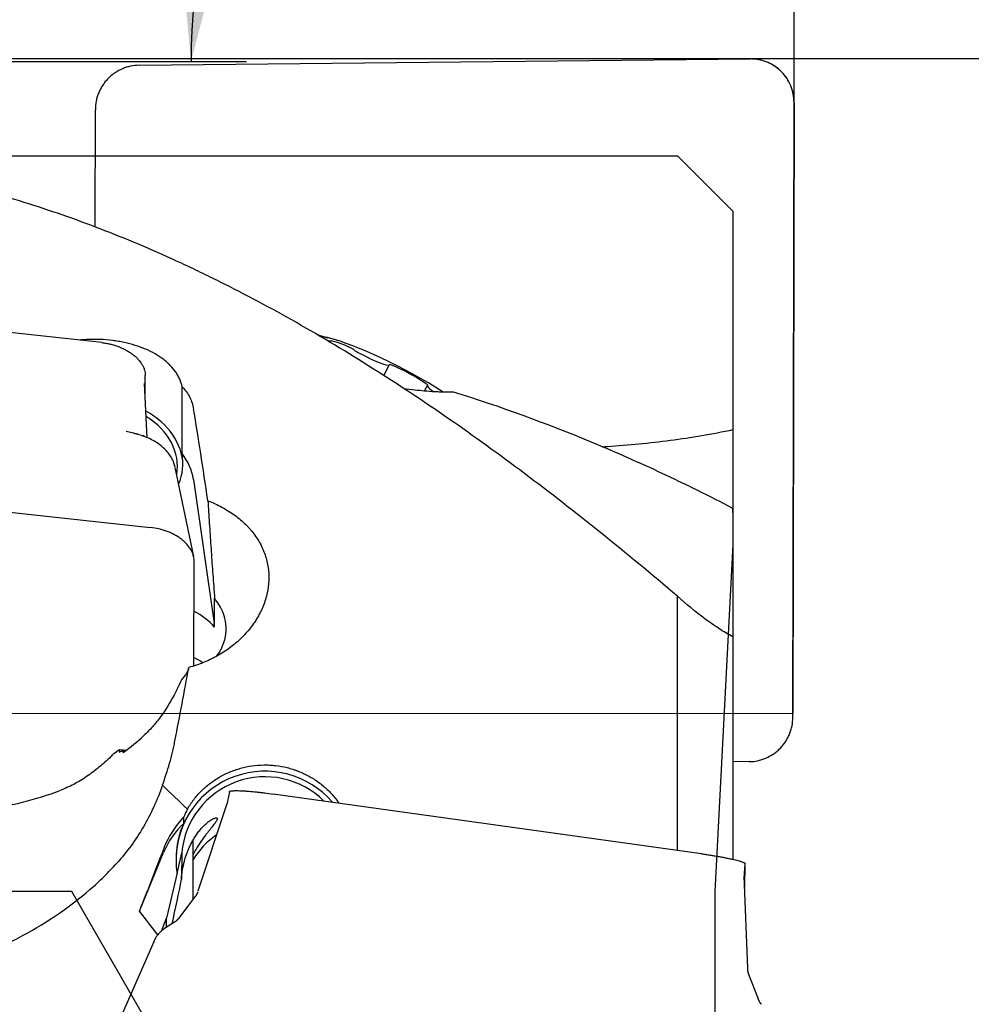
# Model space of a CAD drawing. Units: millimetres. Extents: x 115 to 292, y 75 to 196.
# Drawn here: x 263 to 280, y 131 to 149 of the extents above; entities that cross this region are included whole.
import ezdxf

# ---------------------------------------------------------------- set-up
doc = ezdxf.new("R2010")
doc.units = ezdxf.units.MM
for name, color, linetype in [('1', 4, 'Continuous'), ('2', 7, 'Continuous'), ('81', 3, 'Continuous'), ('CUT', 1, 'Continuous'), ('NOCUT', 7, 'Continuous')]:
    doc.layers.add(name, color=color, linetype=linetype)

msp = doc.modelspace()

# ---------------------------------------------------------------- linework, layer by layer
at = {"layer": '1'}
for p, q in [((265.15, 147.72), (276.155, 147.834)), ((276.919, 135.981), (276.94, 147.051)), ((264.359, 144.807), (264.363, 146.921)), ((264.477, 142.727), (256.764, 143.564)), ((269.555, 142.133), (269.655, 142.32)), ((265.26, 141.701), (265.262, 142.132)), ((265.298, 141.013), (265.245, 141.989)), ((265.925, 140.728), (265.928, 141.93)), ((270.337, 141.951), (270.285, 141.855)), ((265.049, 141.095), (264.916, 141.126)), ((265.248, 141.035), (265.225, 141.063)), ((254.35, 140.592), (265.355, 139.399)), ((266.133, 138.875), (265.801, 140.477)), ((266.128, 140.264), (266.5, 137.67)), ((266.134, 136.907), (266.14, 138.803)), ((266.507, 137.603), (266.509, 138.12)), ((274.84, 133.583), (274.84, 138.161)), ((275.84, 137.429), (275.84, 133.424)), ((264.798, 135.375), (264.794, 135.354)), ((264.803, 135.403), (264.923, 135.39)), ((264.862, 135.345), (264.87, 135.39)), ((276.131, 135.182), (275.84, 135.179)), ((266.777, 134.641), (266.743, 134.47)), ((275.277, 133.522), (267.564, 134.599)), ((266.731, 134.424), (266.21, 132.848)), ((265.953, 134.07), (265.956, 134.187)), ((266.122, 132.701), (266.125, 133.775)), ((265.159, 132.492), (265.592, 133.546)), ((265.834, 133.169), (265.921, 133.542)), ((265.921, 133.542), (265.911, 133.065)), ((276.046, 133.17), (276.062, 133.344)), ((276.053, 132.919), (276.062, 133.344)), ((265.835, 133.177), (265.646, 132.362)), ((265.835, 133.177), (265.834, 133.169)), ((276.106, 131.466), (276.045, 133.122)), ((266.156, 132.745), (265.861, 132.36)), ((265.551, 132.13), (265.646, 132.362)), ((265.786, 132.289), (265.609, 132.175)), ((265.643, 132.197), (265.646, 132.362)), ((265.413, 131.94), (264.363, 129.532)), ((276.106, 131.465), (276.106, 131.466)), ((276.3, 130.903), (276.129, 131.351))]:
    msp.add_line(p, q, dxfattribs=at)
msp.add_arc((266.703, 136.062), 7, 73.3797, 76.1607, dxfattribs=at)
for centre, major_axis, ratio, start_param, end_param in [((269.85, 141.945), (-1.587, 0.849), 0.165299, 5.732085, 5.917536), ((269.085, 142.459), (0.53, -0.283), 0.165299, 1.958227, 3.141593), ((269.85, 141.945), (-1.587, 0.849), 0.165299, 4.291272, 5.732085), ((268.954, 142.618), (0.084, -0.045), 0.165299, 0.757897, 1.958227), ((269.086, 142.572), (0.084, -0.045), 0.165299, 3.899489, 4.576221), ((269.185, 142.612), (0.53, -0.283), 0.165299, 4.576221, 5.840751), ((269.571, 142.365), (0.084, -0.045), 0.165299, 5.840751, 6.517483), ((269.738, 142.284), (0.084, -0.045), 0.165299, 2.17556, 3.37589), ((269.959, 142.088), (0.53, -0.283), 0.165299, 0.91103, 2.17556), ((270.264, 142), (0.084, -0.045), 0.165299, 5.993884, 7.194215), ((270.421, 141.906), (0.084, -0.045), 0.165299, 2.852292, 3.529024), ((270.848, 141.713), (0.53, -0.283), 0.165299, 3.529024, 3.954854), ((264.34, 140.498), (-1.6, 0.005), 0.76621, 3.166645, 4.092949), ((266.399, 127.842), (-1.525, 18.25), 0.071642, 5.426715, 5.554715), ((264.34, 140.498), (-1.5, 0.004), 0.76621, 3.015704, 4.039726), ((264.34, 140.559), (-1.6, 0.005), 0.76621, 2.831174, 3.283483), ((264.637, 140.14), (1.5, -0.004), 0.76621, 0.111823, 0.540628), ((265.419, 137.578), (1.3, -0.004), 0.76621, 6.144946, 6.862508), ((265.418, 137.061), (1.3, -0.004), 0.76621, 0.579323, 0.986528), ((265.009, 137.547), (1.5, -0.004), 0.76621, 0.05325, 0.111823), ((265.415, 136.229), (1.3, -0.004), 0.76621, 0.832237, 0.986511), ((260.191, 138.23), (-5.902, 1.079), 0.636579, 2.591039, 2.700729), ((260.212, 138.343), (-5.902, 1.079), 0.636579, 2.544, 2.569672), ((260.2, 135.874), (-4.643, 0.013), 0.76621, 3.004706, 3.012563), ((265.416, 136.293), (1.3, -0.004), 0.76621, 4.281554, 4.312241), ((267.415, 133.415), (-1.6, 0.034), 0.996216, 3.870204, 6.283165), ((267.415, 133.415), (-1.5, 0.032), 0.996216, 3.949134, 6.21946), ((260.173, 138.134), (5.902, -1.079), 0.636579, 5.197779, 5.469838), ((266.98, 132.981), (1.5, -0.032), 0.996216, 2.346273, 2.775078), ((267.415, 133.423), (1.6, -0.034), 0.996216, 2.745011, 3.317905), ((267.399, 132.633), (-1.5, 0.032), 0.996216, 5.338725, 5.748732), ((276.445, 133.135), (-0.4, 0.009), 0.996216, 6.21774, 6.283185), ((276.445, 133.136), (-0.4, 0.002), 0.992213, 6.200742, 6.32276), ((265.398, 130.461), (-1.166, -5.611), 0.005551, 4.230871, 4.38703), ((265.872, 131.742), (0.428, -0.259), 0.975614, 3.141424, 3.288859)]:
    msp.add_ellipse(centre, major_axis=major_axis, ratio=ratio, start_param=start_param, end_param=end_param, dxfattribs=at)
for points, knots in [([(265.15, 147.72), (265.099, 147.72), (265.048, 147.714), (264.972, 147.698), (264.948, 147.692), (264.898, 147.677), (264.874, 147.667), (264.803, 147.637), (264.757, 147.613), (264.693, 147.569), (264.673, 147.553), (264.632, 147.52), (264.613, 147.503), (264.577, 147.465), (264.559, 147.446), (264.526, 147.406), (264.511, 147.384), (264.482, 147.341), (264.469, 147.319), (264.444, 147.272), (264.433, 147.249), (264.413, 147.201), (264.404, 147.176), (264.389, 147.126), (264.383, 147.101), (264.368, 147.025), (264.363, 146.973), (264.363, 146.921)], [0, 0, 0, 0, 0.125, 0.125, 0.1875, 0.1875, 0.25, 0.25, 0.375, 0.375, 0.4375, 0.4375, 0.5, 0.5, 0.5625, 0.5625, 0.625, 0.625, 0.6875, 0.6875, 0.75, 0.75, 0.8125, 0.8125, 0.875, 0.875, 1, 1, 1, 1]), ([(276.94, 147.051), (276.94, 147.103), (276.935, 147.154), (276.92, 147.23), (276.914, 147.255), (276.899, 147.304), (276.891, 147.329), (276.861, 147.4), (276.837, 147.445), (276.795, 147.509), (276.78, 147.53), (276.747, 147.57), (276.73, 147.589), (276.693, 147.625), (276.674, 147.643), (276.634, 147.675), (276.614, 147.69), (276.571, 147.719), (276.549, 147.732), (276.503, 147.756), (276.48, 147.767), (276.432, 147.786), (276.408, 147.795), (276.358, 147.81), (276.333, 147.816), (276.258, 147.83), (276.207, 147.834), (276.155, 147.834)], [0, 0, 0, 0, 0.125, 0.125, 0.1875, 0.1875, 0.25, 0.25, 0.375, 0.375, 0.4375, 0.4375, 0.5, 0.5, 0.5625, 0.5625, 0.625, 0.625, 0.6875, 0.6875, 0.75, 0.75, 0.8125, 0.8125, 0.875, 0.875, 1, 1, 1, 1]), ([(274.84, 138.161), (274.378, 138.554), (273.918, 138.935), (273.001, 139.671), (272.544, 140.027), (271.632, 140.712), (271.177, 141.041), (270.266, 141.673), (269.81, 141.975), (268.898, 142.552), (268.441, 142.827), (267.525, 143.347), (267.065, 143.592), (266.546, 143.851), (266.488, 143.88), (266.373, 143.936), (266.2, 144.02), (265.797, 144.211), (265.452, 144.364), (264.764, 144.657), (264.307, 144.835), (263.395, 145.157), (262.939, 145.3), (262.028, 145.552), (261.573, 145.66), (260.661, 145.841), (260.204, 145.914), (259.288, 146.024), (258.829, 146.061), (258.252, 146.083), (258.136, 146.087), (257.911, 146.091), (257.802, 146.092), (257.692, 146.092)], [0, 0, 0, 0, 0.08008, 0.08008, 0.16016, 0.16016, 0.24024, 0.24024, 0.32032, 0.32032, 0.4004, 0.4004, 0.48048, 0.48048, 0.490491, 0.490491, 0.500501, 0.520521, 0.560561, 0.560561, 0.640641, 0.640641, 0.720721, 0.720721, 0.800801, 0.800801, 0.880881, 0.880881, 0.960961, 0.960961, 0.980981, 0.980981, 1, 1, 1, 1]), ([(274.84, 112.789), (274.378, 113.059), (273.918, 113.343), (273.001, 113.937), (272.544, 114.247), (271.632, 114.894), (271.177, 115.23), (270.266, 115.926), (269.81, 116.286), (268.898, 117.031), (268.441, 117.414), (267.525, 118.205), (267.065, 118.611), (266.546, 119.081), (266.488, 119.133), (266.373, 119.238), (266.2, 119.395), (265.797, 119.765), (265.452, 120.086), (264.764, 120.733), (264.307, 121.17), (263.395, 122.056), (262.939, 122.504), (262.028, 123.41), (261.573, 123.868), (260.661, 124.791), (260.204, 125.257), (259.288, 126.197), (258.829, 126.67), (258.252, 127.265), (258.136, 127.384), (257.906, 127.622), (257.56, 127.979), (257.215, 128.335), (256.527, 129.044), (256.07, 129.515), (255.158, 130.451), (254.702, 130.916), (253.791, 131.838), (253.336, 132.296), (252.424, 133.202), (251.967, 133.651), (251.052, 134.539), (250.592, 134.978), (250.074, 135.466), (250.016, 135.52), (249.9, 135.628), (249.843, 135.682), (249.67, 135.843), (249.324, 136.163), (248.979, 136.478), (248.291, 137.099), (247.833, 137.503), (246.921, 138.29), (246.465, 138.672), (245.554, 139.414), (245.099, 139.774), (244.187, 140.47), (243.731, 140.807), (242.815, 141.454), (242.356, 141.766), (241.78, 142.139), (241.665, 142.212), (241.434, 142.358), (241.088, 142.574), (240.743, 142.78), (240.054, 143.181), (239.597, 143.432), (238.683, 143.901), (238.228, 144.12), (237.317, 144.524), (236.862, 144.709), (235.95, 145.047), (235.494, 145.199), (234.579, 145.468), (234.12, 145.586), (233.544, 145.711), (233.429, 145.734), (233.198, 145.78), (233.082, 145.801), (232.736, 145.863), (232.505, 145.899), (231.813, 145.994), (231.352, 146.038), (230.89, 146.065)], [0, 0, 0, 0, 0.03125, 0.03125, 0.0625, 0.0625, 0.09375, 0.09375, 0.125, 0.125, 0.15625, 0.15625, 0.1875, 0.1875, 0.191406, 0.191406, 0.195312, 0.203125, 0.21875, 0.21875, 0.25, 0.25, 0.28125, 0.28125, 0.3125, 0.3125, 0.34375, 0.34375, 0.375, 0.375, 0.382813, 0.382813, 0.390625, 0.40625, 0.40625, 0.4375, 0.4375, 0.46875, 0.46875, 0.5, 0.5, 0.53125, 0.53125, 0.5625, 0.5625, 0.566406, 0.566406, 0.570313, 0.570313, 0.578125, 0.59375, 0.59375, 0.625, 0.625, 0.65625, 0.65625, 0.6875, 0.6875, 0.71875, 0.71875, 0.75, 0.75, 0.757813, 0.757813, 0.765625, 0.78125, 0.78125, 0.8125, 0.8125, 0.84375, 0.84375, 0.875, 0.875, 0.90625, 0.90625, 0.9375, 0.9375, 0.945313, 0.945313, 0.953125, 0.953125, 0.96875, 0.96875, 1, 1, 1, 1]), ([(265.928, 141.93), (265.918, 141.977), (265.903, 142.022), (265.873, 142.089), (265.862, 142.111), (265.838, 142.154), (265.825, 142.176), (265.781, 142.238), (265.748, 142.278), (265.692, 142.336), (265.672, 142.355), (265.63, 142.392), (265.608, 142.41), (265.54, 142.462), (265.49, 142.494), (265.385, 142.555), (265.329, 142.583), (265.239, 142.621), (265.209, 142.633), (265.146, 142.656), (265.114, 142.667), (265.017, 142.697), (264.951, 142.715), (264.847, 142.737), (264.812, 142.744), (264.741, 142.756), (264.705, 142.761), (264.597, 142.774), (264.452, 142.786), (264.305, 142.786), (264.213, 142.782), (264.194, 142.781), (264.157, 142.779), (264.127, 142.777), (264.096, 142.774), (264.084, 142.773)], [0, 0, 0, 0, 0.085717, 0.085717, 0.128576, 0.128576, 0.171435, 0.171435, 0.257152, 0.257152, 0.300011, 0.300011, 0.342869, 0.342869, 0.428587, 0.428587, 0.514304, 0.514304, 0.557163, 0.557163, 0.600021, 0.600021, 0.685739, 0.685739, 0.728597, 0.728597, 0.771456, 0.771456, 0.857173, 0.942891, 0.942891, 0.96432, 0.96432, 0.985749, 1, 1, 1, 1]), ([(264.477, 142.727), (264.503, 142.724), (264.528, 142.721), (264.579, 142.712), (264.605, 142.707), (264.655, 142.695), (264.68, 142.688), (264.73, 142.673), (264.754, 142.665), (264.801, 142.647), (264.825, 142.637), (264.87, 142.616), (264.892, 142.605), (264.935, 142.582), (264.956, 142.57), (264.995, 142.544), (265.014, 142.531), (265.051, 142.504), (265.068, 142.489), (265.101, 142.46), (265.116, 142.445), (265.159, 142.398), (265.183, 142.366), (265.212, 142.317), (265.221, 142.3), (265.236, 142.266), (265.242, 142.249), (265.257, 142.199), (265.262, 142.165), (265.262, 142.132)], [0, 0, 0, 0, 0.0625, 0.0625, 0.125, 0.125, 0.1875, 0.1875, 0.25, 0.25, 0.3125, 0.3125, 0.375, 0.375, 0.4375, 0.4375, 0.5, 0.5, 0.5625, 0.5625, 0.625, 0.625, 0.75, 0.75, 0.8125, 0.8125, 0.875, 0.875, 1, 1, 1, 1]), ([(265.928, 141.93), (265.956, 141.9), (266.006, 141.839), (266.065, 141.742), (266.093, 141.674), (266.111, 141.621), (266.116, 141.604), (266.125, 141.568), (266.128, 141.55), (266.131, 141.532)], [0, 0, 0, 0, 0.25, 0.5, 0.75, 0.75, 0.875, 0.875, 1, 1, 1, 1]), ([(270.811, 141.835), (270.755, 141.834), (270.697, 141.834), (270.61, 141.835), (270.581, 141.836), (270.523, 141.838), (270.494, 141.84), (270.347, 141.847), (270.23, 141.858), (270.047, 141.879), (269.981, 141.888), (269.914, 141.897)], [0, 0, 0, 0, 0.194212, 0.194212, 0.291319, 0.291319, 0.388425, 0.388425, 0.77685, 0.77685, 1, 1, 1, 1]), ([(275.84, 139.743), (275.63, 139.852), (275.42, 139.958), (275.105, 140.114), (275, 140.165), (274.789, 140.267), (274.684, 140.317), (274.158, 140.563), (273.738, 140.749), (272.482, 141.273), (271.647, 141.577), (270.811, 141.835)], [0, 0, 0, 0, 0.125, 0.125, 0.1875, 0.1875, 0.25, 0.25, 0.5, 0.5, 1, 1, 1, 1]), ([(275.84, 141.156), (275.653, 141.116), (275.466, 141.08), (275.09, 141.016), (274.902, 140.988), (274.338, 140.913), (273.96, 140.876), (273.551, 140.849), (273.52, 140.847), (273.489, 140.845)], [0, 0, 0, 0, 0.240247, 0.240247, 0.480495, 0.480495, 0.96099, 0.96099, 1, 1, 1, 1]), ([(275.84, 141.156), (275.84, 141.015), (275.84, 140.886), (275.84, 140.645), (275.84, 140.535), (275.84, 140.332), (275.84, 140.147), (275.84, 139.999), (275.84, 139.903), (275.84, 139.874), (275.84, 139.833), (275.84, 139.82), (275.84, 139.796), (275.84, 139.785), (275.84, 139.731), (275.84, 139.699), (275.84, 139.662), (275.84, 139.656), (275.84, 139.67), (275.84, 139.679), (275.84, 139.698), (275.84, 139.706), (275.84, 139.718), (275.84, 139.723), (275.84, 139.732), (275.84, 139.736), (275.84, 139.74)], [0, 0, 0, 0, 0.125432, 0.125432, 0.250864, 0.250864, 0.376296, 0.501728, 0.501728, 0.564444, 0.564444, 0.595802, 0.595802, 0.627159, 0.627159, 0.752591, 0.752591, 0.878023, 0.878023, 0.940739, 0.940739, 0.972097, 0.972097, 0.987776, 0.987776, 1, 1, 1, 1]), ([(265.8, 140.482), (265.794, 140.508), (265.779, 140.563), (265.742, 140.644), (265.69, 140.724), (265.625, 140.8), (265.545, 140.872), (265.453, 140.937), (265.351, 140.993), (265.248, 141.036), (265.18, 141.059), (265.148, 141.068), (265.148, 141.068)], [0, 0, 0, 0, 0.088063, 0.189072, 0.291816, 0.404605, 0.521474, 0.647407, 0.77202, 0.891142, 0.999528, 1, 1, 1, 1]), ([(266.388, 139.88), (266.432, 139.863), (266.475, 139.845), (266.56, 139.806), (266.602, 139.785), (266.724, 139.72), (266.801, 139.672), (266.943, 139.568), (267.01, 139.511), (267.087, 139.435), (267.102, 139.42), (267.131, 139.388), (267.173, 139.341), (267.212, 139.291), (267.285, 139.19), (267.326, 139.12), (267.37, 139.028), (267.378, 139.01), (267.394, 138.972), (267.402, 138.953), (267.423, 138.896), (267.435, 138.858), (267.465, 138.741), (267.478, 138.663), (267.486, 138.543), (267.487, 138.502), (267.485, 138.442), (267.484, 138.421), (267.481, 138.38), (267.479, 138.36), (267.467, 138.259), (267.45, 138.179), (267.413, 138.06), (267.399, 138.02), (267.375, 137.961), (267.367, 137.942), (267.349, 137.903), (267.339, 137.884), (267.291, 137.787), (267.245, 137.713), (267.142, 137.571), (267.084, 137.503), (267.004, 137.421), (266.988, 137.405), (266.955, 137.373), (266.904, 137.326), (266.85, 137.282), (266.74, 137.197), (266.662, 137.145), (266.558, 137.086), (266.537, 137.074), (266.494, 137.052), (266.473, 137.041), (266.408, 137.009), (266.364, 136.989), (266.229, 136.934), (266.137, 136.902), (266.043, 136.877)], [0, 0, 0, 0, 0.03125, 0.03125, 0.0625, 0.0625, 0.125, 0.125, 0.1875, 0.1875, 0.203125, 0.203125, 0.21875, 0.25, 0.25, 0.3125, 0.3125, 0.328125, 0.328125, 0.34375, 0.34375, 0.375, 0.375, 0.4375, 0.4375, 0.46875, 0.46875, 0.484375, 0.484375, 0.5, 0.5, 0.5625, 0.5625, 0.59375, 0.59375, 0.609375, 0.609375, 0.625, 0.625, 0.6875, 0.6875, 0.75, 0.75, 0.765625, 0.765625, 0.78125, 0.8125, 0.8125, 0.875, 0.875, 0.890625, 0.890625, 0.90625, 0.90625, 0.9375, 0.9375, 1, 1, 1, 1]), ([(266.388, 139.88), (266.396, 139.745), (266.405, 139.61), (266.423, 139.339), (266.432, 139.203), (266.446, 138.998), (266.45, 138.929), (266.46, 138.791), (266.465, 138.722), (266.475, 138.584), (266.48, 138.515), (266.491, 138.376), (266.496, 138.306), (266.502, 138.236)], [0, 0, 0, 0, 0.25, 0.25, 0.5, 0.5, 0.625, 0.625, 0.75, 0.75, 0.875, 0.875, 1, 1, 1, 1]), ([(275.84, 139.743), (275.84, 139.677), (275.84, 139.611), (275.84, 139.481), (275.84, 139.417), (275.84, 139.228), (275.84, 138.984), (275.84, 138.757), (275.84, 138.538), (275.84, 138.434), (275.84, 138.234), (275.84, 138.139), (275.84, 137.961), (275.84, 137.877), (275.84, 137.762), (275.84, 137.725), (275.84, 137.672), (275.84, 137.655), (275.84, 137.621), (275.84, 137.605), (275.84, 137.527), (275.84, 137.473), (275.84, 137.429)], [0, 0, 0, 0, 0.0625, 0.0625, 0.125, 0.125, 0.25, 0.375, 0.375, 0.5, 0.5, 0.625, 0.625, 0.75, 0.75, 0.8125, 0.8125, 0.84375, 0.84375, 0.875, 0.875, 1, 1, 1, 1]), ([(266.14, 138.803), (266.14, 138.837), (266.135, 138.87), (266.12, 138.921), (266.114, 138.937), (266.099, 138.971), (266.091, 138.988), (266.061, 139.037), (266.037, 139.069), (265.995, 139.115), (265.98, 139.13), (265.947, 139.16), (265.93, 139.174), (265.893, 139.202), (265.874, 139.215), (265.834, 139.241), (265.814, 139.253), (265.771, 139.277), (265.749, 139.288), (265.703, 139.308), (265.68, 139.318), (265.632, 139.336), (265.608, 139.344), (265.558, 139.36), (265.533, 139.366), (265.458, 139.384), (265.407, 139.393), (265.355, 139.399)], [0, 0, 0, 0, 0.125, 0.125, 0.1875, 0.1875, 0.25, 0.25, 0.375, 0.375, 0.4375, 0.4375, 0.5, 0.5, 0.5625, 0.5625, 0.625, 0.625, 0.6875, 0.6875, 0.75, 0.75, 0.8125, 0.8125, 0.875, 0.875, 1, 1, 1, 1]), ([(275.84, 137.429), (275.755, 137.475), (275.67, 137.526), (275.502, 137.635), (275.418, 137.693), (275.168, 137.878), (275.003, 138.014), (274.84, 138.161)], [0, 0, 0, 0, 0.25, 0.25, 0.5, 0.5, 1, 1, 1, 1]), ([(266.55, 137.085), (266.575, 137.118), (266.597, 137.153), (266.628, 137.208), (266.638, 137.229), (266.657, 137.27), (266.665, 137.29), (266.687, 137.353), (266.699, 137.395), (266.706, 137.437)], [0, 0, 0, 0, 0.307899, 0.307899, 0.480925, 0.480925, 0.65395, 0.65395, 1, 1, 1, 1]), ([(266.041, 136.865), (266.037, 136.84), (266.027, 136.815), (265.995, 136.756), (265.971, 136.722), (265.939, 136.686)], [0, 0, 0, 0, 0.464652, 0.464652, 1, 1, 1, 1]), ([(265.78, 136.38), (265.706, 136.242), (265.624, 136.11), (265.487, 135.926), (265.44, 135.867), (265.341, 135.754), (265.289, 135.701), (265.236, 135.651)], [0, 0, 0, 0, 0.5, 0.5, 0.75, 0.75, 1, 1, 1, 1]), ([(276.131, 135.182), (276.183, 135.182), (276.234, 135.188), (276.309, 135.204), (276.334, 135.21), (276.383, 135.226), (276.408, 135.235), (276.479, 135.265), (276.524, 135.29), (276.588, 135.333), (276.609, 135.349), (276.649, 135.382), (276.669, 135.4), (276.705, 135.437), (276.723, 135.456), (276.756, 135.497), (276.771, 135.518), (276.8, 135.561), (276.813, 135.584), (276.838, 135.63), (276.849, 135.654), (276.869, 135.702), (276.877, 135.726), (276.893, 135.776), (276.899, 135.801), (276.914, 135.878), (276.919, 135.929), (276.919, 135.981)], [0, 0, 0, 0, 0.125, 0.125, 0.1875, 0.1875, 0.25, 0.25, 0.375, 0.375, 0.4375, 0.4375, 0.5, 0.5, 0.5625, 0.5625, 0.625, 0.625, 0.6875, 0.6875, 0.75, 0.75, 0.8125, 0.8125, 0.875, 0.875, 1, 1, 1, 1]), ([(265.57, 134.759), (265.619, 134.889), (265.662, 135.02), (265.718, 135.219), (265.744, 135.319), (265.767, 135.42), (265.782, 135.487), (265.789, 135.52), (265.795, 135.554)], [0, 0, 0, 0, 0.5, 0.5, 0.75, 0.875, 0.875, 1, 1, 1, 1]), ([(264.641, 135.272), (264.606, 135.239), (264.571, 135.206), (264.5, 135.141), (264.464, 135.11), (264.355, 135.02), (264.281, 134.964), (264.129, 134.861), (264.052, 134.814), (263.893, 134.731), (263.812, 134.694), (263.73, 134.662)], [0, 0, 0, 0, 0.125, 0.125, 0.25, 0.25, 0.5, 0.5, 0.75, 0.75, 1, 1, 1, 1]), ([(266.02, 134.327), (266.037, 134.356), (266.055, 134.384), (266.083, 134.427), (266.093, 134.441), (266.112, 134.469), (266.123, 134.482), (266.174, 134.55), (266.218, 134.601), (266.314, 134.697), (266.365, 134.742), (266.447, 134.805), (266.475, 134.826), (266.532, 134.864), (266.562, 134.883), (266.651, 134.935), (266.713, 134.966), (266.809, 135.007), (266.842, 135.019), (266.891, 135.037), (266.908, 135.042), (266.942, 135.053), (266.959, 135.058), (267.044, 135.082), (267.182, 135.11), (267.323, 135.122), (267.411, 135.123), (267.429, 135.123), (267.465, 135.122), (267.483, 135.122), (267.536, 135.119), (267.572, 135.116), (267.677, 135.104), (267.746, 135.091), (267.849, 135.066), (267.882, 135.056), (267.933, 135.04), (267.95, 135.035), (267.983, 135.023), (267.999, 135.017), (268.082, 134.985), (268.145, 134.955), (268.266, 134.889), (268.324, 134.852), (268.408, 134.791), (268.436, 134.77), (268.488, 134.725), (268.514, 134.703), (268.588, 134.632), (268.634, 134.582), (268.698, 134.504), (268.721, 134.473), (268.744, 134.441), (268.747, 134.436)], [0, 0, 0, 0, 0.032101, 0.032101, 0.048151, 0.048151, 0.064201, 0.064201, 0.128403, 0.128403, 0.192604, 0.192604, 0.224705, 0.224705, 0.256805, 0.256805, 0.321007, 0.321007, 0.353107, 0.353107, 0.369158, 0.369158, 0.385208, 0.385208, 0.449409, 0.513611, 0.513611, 0.529661, 0.529661, 0.545711, 0.545711, 0.577812, 0.577812, 0.642013, 0.642013, 0.674114, 0.674114, 0.690164, 0.690164, 0.706215, 0.706215, 0.770416, 0.770416, 0.834617, 0.834617, 0.866718, 0.866718, 0.898819, 0.898819, 0.96302, 0.96302, 0.995121, 1, 1, 1, 1]), ([(255.416, 134.774), (255.411, 134.663), (255.411, 134.554), (255.421, 134.336), (255.432, 134.228), (255.464, 134.012), (255.486, 133.905), (255.522, 133.77), (255.53, 133.743), (255.546, 133.69), (255.571, 133.61), (255.6, 133.531), (255.663, 133.374), (255.711, 133.27), (255.822, 133.066), (255.885, 132.966), (255.973, 132.841), (255.991, 132.816), (256.028, 132.767), (256.085, 132.694), (256.145, 132.623), (256.269, 132.483), (256.358, 132.394), (256.5, 132.266), (256.549, 132.224), (256.649, 132.142), (256.701, 132.102), (256.86, 131.985), (256.969, 131.913), (257.194, 131.778), (257.31, 131.716), (257.459, 131.644), (257.489, 131.63), (257.549, 131.602), (257.579, 131.589), (257.67, 131.55), (257.731, 131.525), (257.915, 131.455), (258.039, 131.413), (258.289, 131.34), (258.415, 131.309), (258.669, 131.255), (258.798, 131.233), (258.992, 131.207), (259.057, 131.199), (259.187, 131.186), (259.252, 131.181), (259.448, 131.168), (259.577, 131.164), (259.837, 131.164), (259.967, 131.169), (260.355, 131.194), (260.613, 131.226), (260.936, 131.286), (261.001, 131.299), (261.097, 131.319), (261.13, 131.327), (261.194, 131.341), (261.354, 131.379), (261.512, 131.422), (261.886, 131.535), (262.13, 131.622), (262.487, 131.772), (262.605, 131.824), (262.779, 131.908), (262.836, 131.936), (262.951, 131.995), (263.008, 132.025), (263.289, 132.177), (263.501, 132.307), (263.901, 132.582), (264.09, 132.727), (264.309, 132.917), (264.353, 132.956), (264.437, 133.034), (264.479, 133.073), (264.6, 133.192), (264.677, 133.272), (264.749, 133.353)], [0, 0, 0, 0, 0.03125, 0.03125, 0.0625, 0.0625, 0.09375, 0.09375, 0.101562, 0.101562, 0.109375, 0.125, 0.125, 0.15625, 0.15625, 0.1875, 0.1875, 0.195312, 0.195312, 0.203125, 0.21875, 0.21875, 0.25, 0.25, 0.265625, 0.265625, 0.28125, 0.28125, 0.3125, 0.3125, 0.34375, 0.34375, 0.351562, 0.351562, 0.359375, 0.359375, 0.375, 0.375, 0.40625, 0.40625, 0.4375, 0.4375, 0.46875, 0.46875, 0.484375, 0.484375, 0.5, 0.5, 0.53125, 0.53125, 0.5625, 0.5625, 0.625, 0.625, 0.640625, 0.640625, 0.648437, 0.648437, 0.65625, 0.6875, 0.6875, 0.75, 0.75, 0.78125, 0.78125, 0.796875, 0.796875, 0.8125, 0.8125, 0.875, 0.875, 0.9375, 0.9375, 0.953125, 0.953125, 0.96875, 0.96875, 1, 1, 1, 1]), ([(265.57, 134.759), (265.524, 134.625), (265.472, 134.496), (265.358, 134.246), (265.232, 134.004), (265.011, 133.665), (264.84, 133.454), (264.749, 133.353)], [0, 0, 0, 0, 0.25, 0.25, 0.5, 0.75, 1, 1, 1, 1]), ([(266.777, 134.641), (266.777, 134.643), (266.778, 134.645), (266.783, 134.648), (266.787, 134.65), (266.797, 134.653), (266.803, 134.654), (266.818, 134.657), (266.827, 134.657), (266.847, 134.659), (266.858, 134.659), (266.882, 134.66), (266.896, 134.66), (266.924, 134.66), (266.94, 134.659), (266.972, 134.658), (266.99, 134.658), (267.026, 134.656), (267.045, 134.655), (267.085, 134.652), (267.106, 134.65), (267.17, 134.645), (267.216, 134.641), (267.287, 134.634), (267.312, 134.631), (267.361, 134.625), (267.386, 134.622), (267.462, 134.613), (267.513, 134.607), (267.564, 134.599)], [0, 0, 0, 0, 0.053612, 0.053612, 0.116705, 0.116705, 0.179797, 0.179797, 0.24289, 0.24289, 0.305982, 0.305982, 0.369075, 0.369075, 0.432167, 0.432167, 0.49526, 0.49526, 0.558352, 0.558352, 0.621445, 0.621445, 0.74763, 0.74763, 0.810722, 0.810722, 0.873815, 0.873815, 1, 1, 1, 1]), ([(265.956, 134.187), (265.88, 134.108), (265.811, 134.021), (265.72, 133.879), (265.691, 133.83), (265.639, 133.726), (265.615, 133.673), (265.593, 133.616)], [0, 0, 0, 0, 0.5, 0.5, 0.75, 0.75, 1, 1, 1, 1]), ([(265.911, 133.065), (265.913, 133.103), (265.918, 133.141), (265.929, 133.218), (265.935, 133.257), (265.948, 133.316), (265.952, 133.336), (265.962, 133.376), (265.968, 133.396), (265.985, 133.457), (265.999, 133.499), (266.022, 133.562), (266.03, 133.583), (266.049, 133.626), (266.058, 133.648), (266.08, 133.692), (266.091, 133.715), (266.116, 133.76), (266.129, 133.783), (266.15, 133.817), (266.157, 133.829), (266.173, 133.852), (266.181, 133.864), (266.197, 133.887), (266.206, 133.899), (266.223, 133.922), (266.232, 133.933), (266.26, 133.967), (266.278, 133.988), (266.301, 134.012), (266.306, 134.017), (266.315, 134.026), (266.328, 134.039), (266.341, 134.051), (266.358, 134.066), (266.366, 134.073), (266.381, 134.086), (266.395, 134.097), (266.408, 134.107), (266.421, 134.116), (266.427, 134.12), (266.444, 134.132), (266.454, 134.138), (266.473, 134.148), (266.481, 134.152), (266.496, 134.159), (266.503, 134.162), (266.515, 134.166), (266.52, 134.168), (266.534, 134.171), (266.541, 134.171), (266.552, 134.168), (266.555, 134.166), (266.558, 134.16), (266.559, 134.158), (266.559, 134.154), (266.559, 134.151), (266.556, 134.137), (266.549, 134.122), (266.526, 134.087), (266.511, 134.066), (266.473, 134.019), (266.451, 133.992), (266.415, 133.947), (266.402, 133.931), (266.376, 133.898), (266.363, 133.88), (266.321, 133.826), (266.292, 133.786), (266.234, 133.701), (266.205, 133.656), (266.158, 133.576), (266.14, 133.543), (266.123, 133.51)], [0, 0, 0, 0, 0.036661, 0.036661, 0.073322, 0.073322, 0.091652, 0.091652, 0.109983, 0.109983, 0.146644, 0.146644, 0.164974, 0.164974, 0.183305, 0.183305, 0.201635, 0.201635, 0.219966, 0.219966, 0.229131, 0.229131, 0.238296, 0.238296, 0.247461, 0.247461, 0.256626, 0.256626, 0.274957, 0.274957, 0.27954, 0.27954, 0.284122, 0.293287, 0.293287, 0.302453, 0.302453, 0.311618, 0.320783, 0.320783, 0.329948, 0.329948, 0.348279, 0.348279, 0.366609, 0.366609, 0.38494, 0.38494, 0.40327, 0.40327, 0.439931, 0.439931, 0.476592, 0.476592, 0.494922, 0.494922, 0.513253, 0.513253, 0.586575, 0.586575, 0.659897, 0.659897, 0.733218, 0.733218, 0.769879, 0.769879, 0.80654, 0.80654, 0.879862, 0.879862, 0.953184, 0.953184, 1, 1, 1, 1]), ([(275.277, 133.522), (275.303, 133.519), (275.328, 133.515), (275.379, 133.507), (275.405, 133.504), (275.455, 133.496), (275.48, 133.492), (275.53, 133.483), (275.554, 133.479), (275.601, 133.471), (275.625, 133.467), (275.67, 133.458), (275.692, 133.454), (275.735, 133.445), (275.756, 133.441), (275.795, 133.433), (275.814, 133.429), (275.851, 133.42), (275.868, 133.416), (275.901, 133.408), (275.916, 133.404), (275.959, 133.393), (275.983, 133.385), (276.012, 133.375), (276.021, 133.371), (276.036, 133.365), (276.042, 133.362), (276.057, 133.353), (276.062, 133.348), (276.062, 133.344)], [0, 0, 0, 0, 0.0625, 0.0625, 0.125, 0.125, 0.1875, 0.1875, 0.25, 0.25, 0.3125, 0.3125, 0.375, 0.375, 0.4375, 0.4375, 0.5, 0.5, 0.5625, 0.5625, 0.625, 0.625, 0.75, 0.75, 0.8125, 0.8125, 0.875, 0.875, 1, 1, 1, 1]), ([(265.61, 132.175), (265.6, 132.169), (265.573, 132.151), (265.536, 132.119), (265.501, 132.082), (265.476, 132.05), (265.459, 132.025), (265.449, 132.01), (265.445, 132.003), (265.444, 132.001)], [0, 0, 0, 0, 0.127679, 0.341372, 0.527538, 0.67759, 0.801293, 0.922763, 1, 1, 1, 1])]:
    msp.add_open_spline(points, degree=3, knots=knots, dxfattribs=at)
for points, degree in [([(265.148, 141.068), (265.105, 141.082), (265.058, 141.092)], 2), ([(266.502, 138.236), (266.505, 138.198), (266.507, 138.159), (266.509, 138.12)], 3), ([(265.795, 135.554), (265.883, 136.004), (265.965, 136.445), (266.043, 136.877)], 3), ([(265.912, 136.657), (265.872, 136.563), (265.828, 136.47), (265.78, 136.38)], 3), ([(265.939, 136.686), (265.931, 136.676), (265.922, 136.667), (265.912, 136.657)], 3), ([(264.641, 135.272), (264.662, 135.294), (264.684, 135.316), (264.705, 135.338)], 3), ([(264.794, 135.354), (264.82, 135.365), (264.845, 135.377), (264.87, 135.39)], 3), ([(266.02, 134.327), (265.87, 134.472), (265.72, 134.616), (265.57, 134.759)], 3), ([(266.74, 134.466), (266.74, 134.444), (266.73, 134.425)], 2), ([(266.02, 134.327), (265.997, 134.281), (265.975, 134.235), (265.956, 134.187)], 3), ([(265.593, 133.616), (265.496, 133.365), (265.399, 133.112), (265.301, 132.857)], 3), ([(276.046, 133.17), (276.046, 133.17), (276.046, 133.17), (276.046, 133.17)], 3), ([(265.159, 132.492), (265.208, 132.616), (265.255, 132.738), (265.301, 132.857)], 3), ([(266.204, 132.836), (266.188, 132.784), (266.155, 132.746)], 2), ([(265.487, 132.064), (265.376, 132.205), (265.267, 132.348), (265.159, 132.492)], 3), ([(265.857, 132.357), (265.823, 132.311), (265.785, 132.29)], 2), ([(276.111, 131.414), (276.107, 131.434), (276.106, 131.466)], 2), ([(276.129, 131.351), (276.113, 131.381), (276.111, 131.415)], 2), ([(276.311, 130.879), (276.307, 130.886), (276.301, 130.903)], 2), ([(276.353, 130.813), (276.329, 130.837), (276.312, 130.88)], 2)]:
    msp.add_open_spline(points, degree=degree, dxfattribs=at)
at = {"layer": '2'}
for p, q in [((232.75, 147.788), (267.086, 147.788)), ((278.44, 147.842), (292.167, 147.842))]:
    msp.add_line(p, q, dxfattribs=at)
msp.add_arc((276.94, 147.788), 10.853, 90, 179.9999, dxfattribs=at)
msp.add_solid([(266.086, 147.788), (265.751, 151.327), (266.981, 151.228)], dxfattribs=at)
at = {"layer": '81'}
for p, q in [((276.94, 146.342), (276.94, 149.342)), ((275.44, 147.842), (278.44, 147.842))]:
    msp.add_line(p, q, dxfattribs=at)
at = {"layer": 'CUT'}
for p, q in [((276.155, 147.834), (243.755, 147.834)), ((276.155, 147.834), (276.155, 147.834)), ((276.94, 147.051), (276.919, 136.047)), ((232.75, 136.063), (276.919, 136.047))]:
    msp.add_line(p, q, dxfattribs=at)
msp.add_arc((276.162, 147.057), 0.778, 359.5878, 90.5434, dxfattribs=at)
at = {"layer": 'NOCUT'}
for p, q in [((207.99, 146.092), (274.84, 146.092)), ((274.84, 146.092), (275.84, 145.092)), ((275.84, 145.092), (275.84, 139.092)), ((275.84, 139.092), (275.512, 132.842)), ((263.94, 132.842), (161.892, 132.842)), ((266.827, 127.842), (263.94, 132.842)), ((275.512, 132.842), (275.512, 130.492))]:
    msp.add_line(p, q, dxfattribs=at)

doc.saveas('drawing.dxf')
